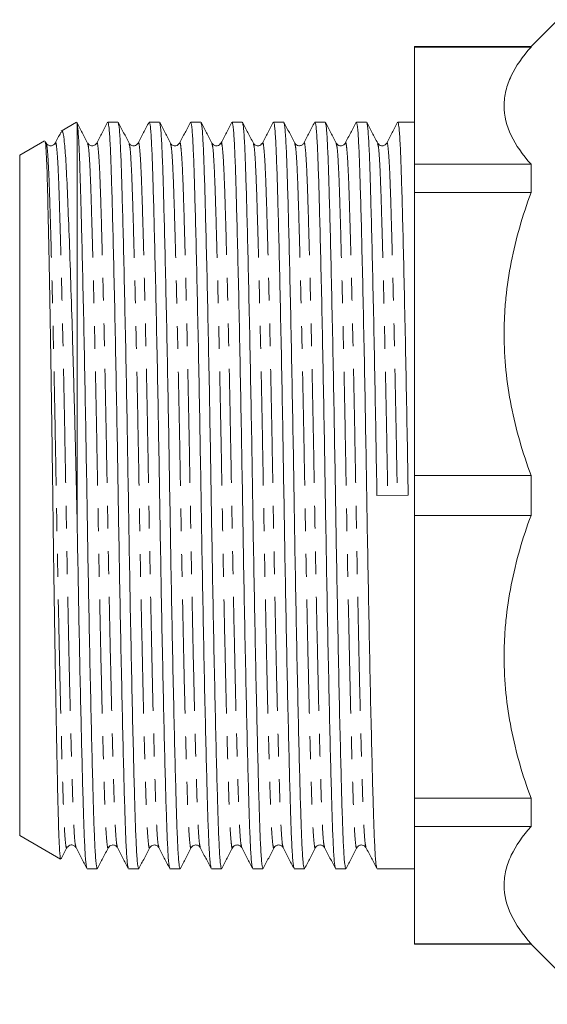
# Model space of a CAD drawing. Units: millimetres. Extents: x 120 to 286, y 82 to 274.
# Drawn here: x 194 to 224, y 166 to 221 of the extents above; entities that cross this region are included whole.
import ezdxf

# ---------------------------------------------------------------- set-up
doc = ezdxf.new("R2010")
doc.units = ezdxf.units.MM
doc.linetypes.add('PHANTOM', pattern=[12.7, 6.35, -1.27, 1.27, -1.27, 1.27, -1.27])

msp = doc.modelspace()

# ---------------------------------------------------------------- linework, layer by layer
at = {"color": 7, "linetype": 'Continuous', "lineweight": 15}
for p, q in [((224.434, 220.589), (222.934, 219.089)), ((222.934, 219.089), (216.434, 219.089)), ((216.434, 219.089), (216.434, 219.065)), ((216.434, 219.065), (222.934, 219.065)), ((216.434, 219.065), (216.434, 212.537)), ((222.934, 219.089), (222.934, 219.065)), ((197.605, 214.873), (196.751, 214.38)), ((197.62, 214.847), (197.634, 214.823)), ((197.634, 192.886), (197.634, 214.823)), ((199.912, 214.889), (199.346, 214.889)), ((202.221, 214.889), (201.655, 214.889)), ((204.53, 214.889), (203.964, 214.889)), ((206.839, 214.889), (206.273, 214.889)), ((209.148, 214.889), (208.582, 214.889)), ((211.457, 214.889), (210.891, 214.889)), ((213.766, 214.889), (213.2, 214.889)), ((216.434, 214.889), (215.509, 214.889)), ((195.811, 213.837), (194.434, 213.042)), ((195.913, 213.715), (195.869, 213.8)), ((196.416, 213.664), (196.419, 213.674)), ((198.725, 213.664), (198.728, 213.674)), ((200.53, 213.674), (200.532, 213.665)), ((202.839, 213.674), (202.842, 213.664)), ((207.961, 213.664), (207.964, 213.674)), ((210.27, 213.664), (210.273, 213.674)), ((212.075, 213.674), (212.077, 213.666)), ((214.384, 213.674), (214.387, 213.663)), ((194.434, 194.089), (194.434, 213.042)), ((222.934, 212.537), (216.434, 212.537)), ((216.434, 212.537), (216.434, 210.963)), ((222.934, 212.537), (222.934, 210.963)), ((216.434, 210.963), (216.434, 195.202)), ((216.434, 210.963), (222.934, 210.963)), ((222.934, 195.202), (216.434, 195.202)), ((216.434, 195.202), (216.434, 192.976)), ((222.934, 195.202), (222.934, 192.976)), ((194.434, 175.137), (194.434, 194.089)), ((214.344, 194.073), (216.086, 194.106)), ((216.434, 192.976), (216.434, 177.216)), ((216.434, 192.976), (222.934, 192.976)), ((222.934, 177.216), (216.434, 177.216)), ((216.434, 177.216), (216.434, 175.642)), ((222.934, 177.216), (222.934, 175.642)), ((216.434, 175.642), (222.934, 175.642)), ((216.434, 175.642), (216.434, 169.114)), ((194.434, 175.137), (196.704, 173.826)), ((197.067, 174.506), (197.069, 174.515)), ((202.189, 174.515), (202.191, 174.505)), ((204.498, 174.515), (204.5, 174.505)), ((206.303, 174.504), (206.305, 174.513)), ((208.612, 174.504), (208.614, 174.515)), ((213.734, 174.515), (213.736, 174.505)), ((198.191, 173.289), (198.758, 173.289)), ((200.5, 173.289), (201.067, 173.289)), ((202.809, 173.289), (203.376, 173.289)), ((205.118, 173.289), (205.685, 173.289)), ((207.427, 173.289), (207.994, 173.289)), ((209.736, 173.289), (210.303, 173.289)), ((212.045, 173.289), (212.612, 173.289)), ((214.354, 173.289), (216.434, 173.289)), ((222.934, 169.114), (216.434, 169.114)), ((216.434, 169.114), (216.434, 169.089)), ((216.434, 169.089), (222.934, 169.089)), ((222.934, 169.114), (222.934, 169.089)), ((222.934, 169.089), (226.287, 165.736))]:
    msp.add_line(p, q, dxfattribs=at)
for points, knots in [([(222.934, 219.065), (222.463, 218.537), (222.087, 218.002), (221.701, 217.186), (221.601, 216.911), (221.501, 216.496), (221.476, 216.357), (221.442, 216.077), (221.434, 215.936), (221.435, 215.234), (221.574, 214.683), (222.088, 213.597), (222.464, 213.064), (222.934, 212.537)], [0, 0, 0, 0, 0.25, 0.25, 0.375, 0.375, 0.4375, 0.4375, 0.5, 0.5, 0.75, 0.75, 1, 1, 1, 1]), ([(198.222, 213.714), (198.121, 213.908), (197.919, 214.296), (197.717, 214.683), (197.616, 214.877)], [0, 0, 0, 0, 0.4999873, 1, 1, 1, 1]), ([(197.634, 214.823), (197.652, 214.702), (197.689, 214.462), (197.741, 213.582), (197.789, 212.368), (197.836, 210.8), (197.889, 208.818), (197.947, 206.386), (198.009, 203.54), (198.07, 200.464), (198.128, 197.282), (198.181, 194.073), (198.233, 190.864), (198.292, 187.683), (198.352, 184.61), (198.414, 181.766), (198.474, 179.258), (198.531, 177.162), (198.582, 175.485), (198.637, 174.249), (198.696, 173.442), (198.737, 173.341), (198.758, 173.291)], [0, 0, 0, 0, 0.047061, 0.093378, 0.138516, 0.183259, 0.229261, 0.281281, 0.333747, 0.38599, 0.437354, 0.487252, 0.53715, 0.588514, 0.640757, 0.693223, 0.745243, 0.79618, 0.845693, 0.896139, 0.947866, 1, 1, 1, 1]), ([(199.331, 214.874), (199.23, 214.68), (199.028, 214.292), (198.826, 213.905), (198.725, 213.711)], [0, 0, 0, 0, 0.500011, 1, 1, 1, 1]), ([(200.487, 173.346), (200.471, 173.391), (200.434, 173.491), (200.38, 174.263), (200.324, 175.499), (200.273, 177.181), (200.217, 179.281), (200.156, 181.792), (200.095, 184.639), (200.034, 187.714), (199.976, 190.897), (199.923, 194.106), (199.87, 197.315), (199.812, 200.496), (199.751, 203.569), (199.689, 206.413), (199.629, 208.921), (199.572, 211.017), (199.521, 212.694), (199.466, 213.929), (199.407, 214.737), (199.366, 214.838), (199.346, 214.888)], [0, 0, 0, 0, 0.040755, 0.091731, 0.141446, 0.190241, 0.240439, 0.291705, 0.34341, 0.394895, 0.445514, 0.494688, 0.543863, 0.594482, 0.645967, 0.697672, 0.748938, 0.799136, 0.847931, 0.897646, 0.948622, 1, 1, 1, 1]), ([(200.533, 213.712), (200.432, 213.906), (200.229, 214.293), (200.027, 214.681), (199.926, 214.875)], [0, 0, 0, 0, 0.499987, 1, 1, 1, 1]), ([(199.926, 214.828), (199.942, 214.784), (199.979, 214.684), (200.033, 213.915), (200.088, 212.68), (200.139, 210.998), (200.196, 208.898), (200.256, 206.386), (200.318, 203.54), (200.379, 200.464), (200.437, 197.282), (200.49, 194.073), (200.542, 190.864), (200.601, 187.683), (200.661, 184.61), (200.723, 181.766), (200.783, 179.258), (200.84, 177.162), (200.891, 175.485), (200.946, 174.249), (201.005, 173.442), (201.046, 173.341), (201.067, 173.291)], [0, 0, 0, 0, 0.0399, 0.090922, 0.140681, 0.189519, 0.239762, 0.291073, 0.342825, 0.394355, 0.44502, 0.494238, 0.543456, 0.594121, 0.645651, 0.697403, 0.748714, 0.798957, 0.847795, 0.897554, 0.948576, 1, 1, 1, 1]), ([(201.642, 214.877), (201.541, 214.684), (201.339, 214.296), (201.137, 213.908), (201.036, 213.714)], [0, 0, 0, 0, 0.50001, 1, 1, 1, 1]), ([(202.795, 173.352), (202.779, 173.396), (202.743, 173.496), (202.689, 174.264), (202.633, 175.499), (202.582, 177.181), (202.526, 179.281), (202.465, 181.792), (202.404, 184.639), (202.343, 187.714), (202.285, 190.897), (202.232, 194.106), (202.179, 197.315), (202.121, 200.496), (202.06, 203.569), (201.998, 206.413), (201.938, 208.921), (201.881, 211.017), (201.83, 212.694), (201.775, 213.929), (201.716, 214.737), (201.675, 214.838), (201.655, 214.888)], [0, 0, 0, 0, 0.039685, 0.090719, 0.140489, 0.189338, 0.239592, 0.290915, 0.342678, 0.39422, 0.444896, 0.494125, 0.543354, 0.59403, 0.645572, 0.697335, 0.748658, 0.798912, 0.847761, 0.897532, 0.948565, 1, 1, 1, 1]), ([(202.842, 213.711), (202.741, 213.905), (202.539, 214.292), (202.337, 214.68), (202.236, 214.874)], [0, 0, 0, 0, 0.499988, 1, 1, 1, 1]), ([(202.236, 214.826), (202.252, 214.782), (202.288, 214.682), (202.342, 213.915), (202.397, 212.68), (202.448, 210.998), (202.505, 208.898), (202.565, 206.386), (202.627, 203.54), (202.688, 200.464), (202.746, 197.282), (202.799, 194.073), (202.851, 190.864), (202.91, 187.683), (202.97, 184.61), (203.032, 181.766), (203.092, 179.258), (203.149, 177.162), (203.2, 175.485), (203.255, 174.249), (203.314, 173.442), (203.355, 173.341), (203.376, 173.291)], [0, 0, 0, 0, 0.039528, 0.090569, 0.140348, 0.189205, 0.239467, 0.290799, 0.34257, 0.394121, 0.444805, 0.494042, 0.543279, 0.593964, 0.645514, 0.697286, 0.748617, 0.798879, 0.847736, 0.897515, 0.948556, 1, 1, 1, 1]), ([(203.952, 214.879), (203.851, 214.685), (203.649, 214.297), (203.447, 213.909), (203.346, 213.715)], [0, 0, 0, 0, 0.500012, 1, 1, 1, 1]), ([(205.104, 173.353), (205.088, 173.396), (205.052, 173.496), (204.998, 174.264), (204.942, 175.499), (204.891, 177.181), (204.835, 179.281), (204.774, 181.792), (204.713, 184.639), (204.652, 187.714), (204.594, 190.897), (204.541, 194.106), (204.488, 197.315), (204.43, 200.496), (204.369, 203.569), (204.307, 206.413), (204.247, 208.921), (204.19, 211.017), (204.139, 212.694), (204.084, 213.929), (204.025, 214.737), (203.984, 214.838), (203.964, 214.888)], [0, 0, 0, 0, 0.039577, 0.090617, 0.140393, 0.189247, 0.239507, 0.290835, 0.342604, 0.394152, 0.444834, 0.494068, 0.543303, 0.593985, 0.645532, 0.697301, 0.74863, 0.79889, 0.847744, 0.89752, 0.948559, 1, 1, 1, 1]), ([(205.15, 213.713), (205.049, 213.907), (204.847, 214.295), (204.645, 214.683), (204.544, 214.877)], [0, 0, 0, 0, 0.49999, 1, 1, 1, 1]), ([(204.544, 214.831), (204.56, 214.787), (204.596, 214.687), (204.651, 213.915), (204.706, 212.68), (204.757, 210.998), (204.814, 208.898), (204.874, 206.386), (204.936, 203.54), (204.997, 200.464), (205.055, 197.282), (205.108, 194.073), (205.16, 190.864), (205.219, 187.683), (205.279, 184.61), (205.341, 181.766), (205.401, 179.258), (205.458, 177.162), (205.509, 175.485), (205.564, 174.249), (205.623, 173.442), (205.664, 173.341), (205.685, 173.291)], [0, 0, 0, 0, 0.040552, 0.091539, 0.141265, 0.19007, 0.240278, 0.291555, 0.343271, 0.394767, 0.445397, 0.494582, 0.543766, 0.594397, 0.645892, 0.697608, 0.748885, 0.799094, 0.847899, 0.897624, 0.948611, 1, 1, 1, 1]), ([(206.26, 214.877), (206.159, 214.683), (205.957, 214.295), (205.755, 213.907), (205.654, 213.713)], [0, 0, 0, 0, 0.500013, 1, 1, 1, 1]), ([(207.415, 173.345), (207.398, 173.389), (207.362, 173.49), (207.307, 174.263), (207.251, 175.499), (207.2, 177.181), (207.144, 179.281), (207.083, 181.792), (207.022, 184.639), (206.961, 187.714), (206.903, 190.897), (206.85, 194.106), (206.797, 197.315), (206.739, 200.496), (206.678, 203.569), (206.616, 206.413), (206.556, 208.921), (206.499, 211.017), (206.448, 212.694), (206.393, 213.929), (206.334, 214.737), (206.293, 214.838), (206.273, 214.888)], [0, 0, 0, 0, 0.041046, 0.092007, 0.141707, 0.190487, 0.24067, 0.29192, 0.34361, 0.395078, 0.445683, 0.494842, 0.544001, 0.594606, 0.646074, 0.697764, 0.749014, 0.799197, 0.847977, 0.897677, 0.948638, 1, 1, 1, 1]), ([(207.458, 213.715), (207.357, 213.909), (207.155, 214.297), (206.953, 214.685), (206.852, 214.879)], [0, 0, 0, 0, 0.499988, 1, 1, 1, 1]), ([(206.852, 214.836), (206.868, 214.791), (206.905, 214.691), (206.96, 213.916), (207.015, 212.679), (207.066, 210.998), (207.123, 208.898), (207.183, 206.386), (207.245, 203.54), (207.306, 200.464), (207.364, 197.282), (207.417, 194.073), (207.469, 190.864), (207.528, 187.683), (207.588, 184.61), (207.65, 181.766), (207.71, 179.258), (207.767, 177.162), (207.818, 175.485), (207.873, 174.249), (207.932, 173.442), (207.973, 173.341), (207.994, 173.291)], [0, 0, 0, 0, 0.041464, 0.092403, 0.142081, 0.19084, 0.241001, 0.292228, 0.343896, 0.395342, 0.445924, 0.495062, 0.5442, 0.594782, 0.646229, 0.697896, 0.749124, 0.799285, 0.848043, 0.897721, 0.94866, 1, 1, 1, 1]), ([(208.567, 214.874), (208.466, 214.68), (208.264, 214.293), (208.062, 213.905), (207.961, 213.711)], [0, 0, 0, 0, 0.5000124, 1, 1, 1, 1]), ([(209.724, 173.342), (209.708, 173.387), (209.671, 173.488), (209.616, 174.263), (209.56, 175.499), (209.509, 177.181), (209.453, 179.281), (209.392, 181.792), (209.331, 184.639), (209.27, 187.714), (209.212, 190.897), (209.159, 194.106), (209.106, 197.315), (209.048, 200.496), (208.987, 203.569), (208.925, 206.413), (208.865, 208.921), (208.808, 211.017), (208.757, 212.694), (208.702, 213.929), (208.643, 214.737), (208.602, 214.838), (208.582, 214.888)], [0, 0, 0, 0, 0.041496, 0.092433, 0.14211, 0.190867, 0.241026, 0.292252, 0.343918, 0.395362, 0.445943, 0.495079, 0.544215, 0.594796, 0.646241, 0.697906, 0.749132, 0.799291, 0.848048, 0.897725, 0.948662, 1, 1, 1, 1]), ([(209.767, 213.714), (209.666, 213.908), (209.464, 214.296), (209.262, 214.684), (209.161, 214.878)], [0, 0, 0, 0, 0.499987, 1, 1, 1, 1]), ([(209.161, 214.834), (209.177, 214.789), (209.214, 214.688), (209.269, 213.916), (209.324, 212.68), (209.375, 210.998), (209.432, 208.898), (209.492, 206.386), (209.554, 203.54), (209.615, 200.464), (209.673, 197.282), (209.726, 194.073), (209.778, 190.864), (209.837, 187.683), (209.897, 184.61), (209.959, 181.766), (210.019, 179.258), (210.076, 177.162), (210.127, 175.485), (210.182, 174.249), (210.241, 173.442), (210.282, 173.341), (210.303, 173.291)], [0, 0, 0, 0, 0.040981, 0.091945, 0.141649, 0.190432, 0.240618, 0.291872, 0.343565, 0.395037, 0.445645, 0.494808, 0.54397, 0.594578, 0.64605, 0.697744, 0.748997, 0.799183, 0.847967, 0.89767, 0.948634, 1, 1, 1, 1]), ([(210.876, 214.874), (210.775, 214.68), (210.573, 214.293), (210.371, 213.905), (210.27, 213.711)], [0, 0, 0, 0, 0.500011, 1, 1, 1, 1]), ([(212.032, 173.347), (212.016, 173.392), (211.979, 173.492), (211.925, 174.263), (211.869, 175.499), (211.818, 177.181), (211.762, 179.281), (211.701, 181.792), (211.64, 184.639), (211.579, 187.714), (211.521, 190.897), (211.468, 194.106), (211.415, 197.315), (211.357, 200.496), (211.296, 203.569), (211.234, 206.413), (211.174, 208.921), (211.117, 211.017), (211.066, 212.694), (211.011, 213.929), (210.952, 214.737), (210.911, 214.838), (210.891, 214.888)], [0, 0, 0, 0, 0.040602, 0.091587, 0.141309, 0.190112, 0.240318, 0.291592, 0.343305, 0.394798, 0.445426, 0.494608, 0.54379, 0.594418, 0.64591, 0.697624, 0.748898, 0.799104, 0.847906, 0.897629, 0.948614, 1, 1, 1, 1]), ([(212.077, 213.712), (211.976, 213.906), (211.774, 214.294), (211.572, 214.681), (211.471, 214.875)], [0, 0, 0, 0, 0.4999873, 1, 1, 1, 1]), ([(211.471, 214.828), (211.487, 214.784), (211.523, 214.684), (211.578, 213.915), (211.633, 212.68), (211.684, 210.998), (211.741, 208.898), (211.801, 206.386), (211.863, 203.54), (211.924, 200.464), (211.982, 197.282), (212.035, 194.073), (212.087, 190.864), (212.146, 187.683), (212.206, 184.61), (212.268, 181.766), (212.328, 179.258), (212.385, 177.162), (212.436, 175.485), (212.491, 174.249), (212.55, 173.442), (212.591, 173.341), (212.612, 173.291)], [0, 0, 0, 0, 0.039994, 0.091011, 0.140765, 0.189599, 0.239837, 0.291143, 0.342889, 0.394415, 0.445075, 0.494288, 0.543501, 0.594161, 0.645686, 0.697433, 0.748739, 0.798977, 0.84781, 0.897565, 0.948581, 1, 1, 1, 1]), ([(213.187, 214.878), (213.086, 214.684), (212.884, 214.296), (212.682, 213.909), (212.581, 213.715)], [0, 0, 0, 0, 0.500011, 1, 1, 1, 1]), ([(214.34, 173.353), (214.324, 173.396), (214.288, 173.496), (214.234, 174.264), (214.178, 175.499), (214.127, 177.181), (214.071, 179.281), (214.01, 181.792), (213.949, 184.639), (213.888, 187.714), (213.83, 190.897), (213.777, 194.106), (213.724, 197.315), (213.666, 200.496), (213.605, 203.569), (213.543, 206.413), (213.483, 208.921), (213.426, 211.017), (213.375, 212.694), (213.32, 213.929), (213.261, 214.737), (213.22, 214.838), (213.2, 214.888)], [0, 0, 0, 0, 0.039591, 0.090629, 0.140404, 0.189258, 0.239517, 0.290845, 0.342613, 0.39416, 0.444841, 0.494075, 0.543309, 0.59399, 0.645537, 0.697305, 0.748633, 0.798892, 0.847746, 0.897521, 0.94856, 1, 1, 1, 1]), ([(214.387, 213.711), (214.286, 213.905), (214.084, 214.292), (213.882, 214.68), (213.781, 214.874)], [0, 0, 0, 0, 0.499988, 1, 1, 1, 1]), ([(213.781, 214.826), (213.797, 214.782), (213.833, 214.682), (213.887, 213.915), (213.942, 212.68), (213.993, 210.998), (214.05, 208.898), (214.11, 206.386), (214.172, 203.54), (214.233, 200.464), (214.291, 197.282), (214.326, 195.132), (214.344, 194.073)], [0, 0, 0, 0, 0.079976, 0.183295, 0.284056, 0.382952, 0.484692, 0.588597, 0.693392, 0.79774, 0.900335, 1, 1, 1, 1]), ([(215.497, 214.879), (215.396, 214.685), (215.194, 214.297), (214.992, 213.909), (214.891, 213.715)], [0, 0, 0, 0, 0.500012, 1, 1, 1, 1]), ([(216.086, 194.106), (216.069, 195.165), (216.033, 197.315), (215.975, 200.496), (215.914, 203.569), (215.852, 206.413), (215.792, 208.921), (215.735, 211.017), (215.684, 212.694), (215.629, 213.929), (215.57, 214.737), (215.529, 214.838), (215.509, 214.888)], [0, 0, 0, 0, 0.097314, 0.19749, 0.299377, 0.4017, 0.503154, 0.602495, 0.699058, 0.797443, 0.898325, 1, 1, 1, 1]), ([(196.732, 214.318), (196.728, 214.309), (196.623, 214.107), (196.517, 213.905), (196.416, 213.711)], [0, 0, 0, 0, 0.041019, 1, 1, 1, 1]), ([(197.634, 192.886), (197.617, 193.604), (197.584, 195.048), (197.522, 197.622), (197.444, 200.586), (197.352, 203.764), (197.258, 206.688), (197.167, 209.222), (197.08, 211.337), (197, 212.945), (196.91, 213.975), (196.836, 214.439), (196.793, 214.353), (196.78, 214.329)], [0, 0, 0, 0, 0.064368, 0.129444, 0.231878, 0.337284, 0.43972, 0.545127, 0.647566, 0.752993, 0.854899, 0.959825, 1, 1, 1, 1]), ([(195.845, 213.788), (195.851, 213.791), (195.872, 213.804), (195.908, 213.335), (195.953, 212.381), (195.995, 210.872), (196.04, 208.865), (196.089, 206.412), (196.139, 203.625), (196.189, 200.533), (196.237, 197.28), (196.281, 193.902), (196.325, 190.55), (196.374, 187.259), (196.424, 184.176), (196.474, 181.337), (196.522, 178.876), (196.568, 176.825), (196.611, 175.264), (196.659, 174.25), (196.696, 173.809), (196.718, 173.85), (196.723, 173.859)], [0, 0, 0, 0, 0.020036, 0.06826, 0.117641, 0.170456, 0.224787, 0.27789, 0.332523, 0.385795, 0.440612, 0.493884, 0.548689, 0.602196, 0.657242, 0.71097, 0.766257, 0.819985, 0.875265, 0.929176, 0.984635, 1, 1, 1, 1]), ([(196.417, 213.713), (196.392, 213.677), (196.34, 213.603), (196.166, 213.546), (195.991, 213.603), (195.939, 213.677), (195.914, 213.713)], [0, 0, 0, 0, 0.247228, 0.5, 0.752772, 1, 1, 1, 1]), ([(198.726, 213.713), (198.701, 213.677), (198.649, 213.603), (198.475, 213.546), (198.3, 213.603), (198.248, 213.677), (198.223, 213.713)], [0, 0, 0, 0, 0.247227, 0.5, 0.752773, 1, 1, 1, 1]), ([(201.035, 213.713), (200.98, 213.647), (200.892, 213.544), (200.627, 213.582), (200.564, 213.669), (200.532, 213.713)], [0, 0, 0, 0, 0.454691, 0.719645, 1, 1, 1, 1]), ([(203.344, 213.713), (203.289, 213.647), (203.201, 213.544), (202.936, 213.582), (202.873, 213.669), (202.841, 213.713)], [0, 0, 0, 0, 0.4546228, 0.7195982, 1, 1, 1, 1]), ([(205.653, 213.713), (205.598, 213.647), (205.51, 213.544), (205.245, 213.582), (205.182, 213.669), (205.15, 213.713)], [0, 0, 0, 0, 0.454715, 0.719671, 1, 1, 1, 1]), ([(207.962, 213.713), (207.907, 213.647), (207.819, 213.544), (207.554, 213.582), (207.491, 213.669), (207.459, 213.713)], [0, 0, 0, 0, 0.454956, 0.719854, 1, 1, 1, 1]), ([(210.271, 213.713), (210.241, 213.671), (210.182, 213.588), (209.922, 213.539), (209.828, 213.645), (209.768, 213.713)], [0, 0, 0, 0, 0.270947, 0.532639, 1, 1, 1, 1]), ([(212.58, 213.713), (212.548, 213.669), (212.485, 213.582), (212.22, 213.544), (212.132, 213.647), (212.077, 213.713)], [0, 0, 0, 0, 0.280304, 0.545252, 1, 1, 1, 1]), ([(214.889, 213.713), (214.857, 213.669), (214.794, 213.582), (214.529, 213.544), (214.441, 213.647), (214.386, 213.713)], [0, 0, 0, 0, 0.280397, 0.545372, 1, 1, 1, 1]), ([(222.934, 210.963), (222.463, 209.689), (222.087, 208.397), (221.701, 206.427), (221.601, 205.764), (221.501, 204.761), (221.476, 204.425), (221.442, 203.75), (221.434, 203.41), (221.435, 201.715), (221.574, 200.384), (222.088, 197.764), (222.464, 196.475), (222.934, 195.202)], [0, 0, 0, 0, 0.25, 0.25, 0.375, 0.375, 0.4375, 0.4375, 0.5, 0.5, 0.75, 0.75, 1, 1, 1, 1]), ([(198.179, 173.342), (198.163, 173.387), (198.126, 173.488), (198.071, 174.263), (198.015, 175.499), (197.964, 177.181), (197.909, 179.225), (197.852, 181.591), (197.795, 184.185), (197.739, 186.991), (197.684, 189.909), (197.65, 191.901), (197.634, 192.886)], [0, 0, 0, 0, 0.087216, 0.194164, 0.298465, 0.400835, 0.50615, 0.605315, 0.705356, 0.805186, 0.903732, 1, 1, 1, 1]), ([(222.934, 192.976), (222.463, 191.703), (222.087, 190.411), (221.701, 188.44), (221.601, 187.778), (221.501, 186.775), (221.476, 186.439), (221.442, 185.764), (221.434, 185.424), (221.435, 183.729), (221.574, 182.398), (222.088, 179.778), (222.464, 178.488), (222.934, 177.216)], [0, 0, 0, 0, 0.25, 0.25, 0.375, 0.375, 0.4375, 0.4375, 0.5, 0.5, 0.75, 0.75, 1, 1, 1, 1]), ([(222.934, 175.642), (222.463, 175.115), (222.087, 174.58), (221.701, 173.763), (221.601, 173.489), (221.501, 173.073), (221.476, 172.934), (221.442, 172.655), (221.434, 172.514), (221.435, 171.812), (221.574, 171.26), (222.088, 170.175), (222.464, 169.641), (222.934, 169.114)], [0, 0, 0, 0, 0.25, 0.25, 0.375, 0.375, 0.4375, 0.4375, 0.5, 0.5, 0.75, 0.75, 1, 1, 1, 1]), ([(196.753, 173.86), (196.757, 173.869), (196.863, 174.071), (196.968, 174.274), (197.069, 174.468)], [0, 0, 0, 0, 0.043607, 1, 1, 1, 1]), ([(197.068, 174.466), (197.134, 174.536), (197.235, 174.645), (197.489, 174.585), (197.544, 174.505), (197.572, 174.466)], [0, 0, 0, 0, 0.48112, 0.739224, 1, 1, 1, 1]), ([(197.573, 174.463), (197.674, 174.269), (197.876, 173.882), (198.078, 173.494), (198.179, 173.3)], [0, 0, 0, 0, 0.499988, 1, 1, 1, 1]), ([(198.771, 173.302), (198.872, 173.496), (199.074, 173.884), (199.276, 174.271), (199.377, 174.465)], [0, 0, 0, 0, 0.50001, 1, 1, 1, 1]), ([(199.377, 174.466), (199.433, 174.531), (199.521, 174.635), (199.785, 174.597), (199.848, 174.51), (199.881, 174.466)], [0, 0, 0, 0, 0.454786, 0.719725, 1, 1, 1, 1]), ([(199.881, 174.465), (199.982, 174.271), (200.184, 173.883), (200.386, 173.496), (200.487, 173.302)], [0, 0, 0, 0, 0.499987, 1, 1, 1, 1]), ([(201.079, 173.3), (201.18, 173.494), (201.382, 173.882), (201.584, 174.27), (201.685, 174.463)], [0, 0, 0, 0, 0.500012, 1, 1, 1, 1]), ([(201.686, 174.466), (201.742, 174.531), (201.83, 174.635), (202.094, 174.596), (202.157, 174.51), (202.19, 174.466)], [0, 0, 0, 0, 0.4546384, 0.7196113, 1, 1, 1, 1]), ([(202.189, 174.468), (202.29, 174.274), (202.492, 173.886), (202.694, 173.498), (202.795, 173.304)], [0, 0, 0, 0, 0.499988, 1, 1, 1, 1]), ([(203.389, 173.301), (203.49, 173.495), (203.692, 173.883), (203.894, 174.271), (203.995, 174.465)], [0, 0, 0, 0, 0.500013, 1, 1, 1, 1]), ([(203.995, 174.466), (204.051, 174.531), (204.139, 174.635), (204.403, 174.596), (204.466, 174.51), (204.499, 174.466)], [0, 0, 0, 0, 0.454647, 0.719614, 1, 1, 1, 1]), ([(204.498, 174.468), (204.599, 174.274), (204.801, 173.886), (205.003, 173.499), (205.104, 173.305)], [0, 0, 0, 0, 0.499989, 1, 1, 1, 1]), ([(205.699, 173.304), (205.8, 173.498), (206.002, 173.885), (206.204, 174.273), (206.305, 174.467)], [0, 0, 0, 0, 0.500013, 1, 1, 1, 1]), ([(206.304, 174.466), (206.33, 174.502), (206.381, 174.576), (206.556, 174.632), (206.731, 174.576), (206.782, 174.502), (206.808, 174.466)], [0, 0, 0, 0, 0.247226, 0.5, 0.752774, 1, 1, 1, 1]), ([(206.809, 174.464), (206.91, 174.27), (207.112, 173.883), (207.314, 173.495), (207.415, 173.301)], [0, 0, 0, 0, 0.499989, 1, 1, 1, 1]), ([(208.008, 173.305), (208.109, 173.499), (208.311, 173.886), (208.513, 174.274), (208.614, 174.468)], [0, 0, 0, 0, 0.500012, 1, 1, 1, 1]), ([(208.613, 174.466), (208.639, 174.502), (208.69, 174.576), (208.865, 174.632), (209.04, 174.576), (209.091, 174.502), (209.117, 174.466)], [0, 0, 0, 0, 0.247228, 0.5, 0.752772, 1, 1, 1, 1]), ([(209.118, 174.463), (209.219, 174.27), (209.421, 173.882), (209.623, 173.494), (209.724, 173.3)], [0, 0, 0, 0, 0.499988, 1, 1, 1, 1]), ([(210.316, 173.302), (210.417, 173.496), (210.619, 173.884), (210.821, 174.272), (210.922, 174.466)], [0, 0, 0, 0, 0.50001, 1, 1, 1, 1]), ([(210.922, 174.466), (210.948, 174.502), (210.999, 174.576), (211.174, 174.632), (211.349, 174.576), (211.4, 174.502), (211.426, 174.466)], [0, 0, 0, 0, 0.247227, 0.5, 0.752773, 1, 1, 1, 1]), ([(211.426, 174.465), (211.527, 174.272), (211.729, 173.884), (211.931, 173.496), (212.032, 173.302)], [0, 0, 0, 0, 0.499987, 1, 1, 1, 1]), ([(212.624, 173.3), (212.725, 173.494), (212.927, 173.882), (213.129, 174.27), (213.23, 174.463)], [0, 0, 0, 0, 0.500012, 1, 1, 1, 1]), ([(213.231, 174.466), (213.264, 174.51), (213.327, 174.596), (213.591, 174.635), (213.679, 174.531), (213.735, 174.466)], [0, 0, 0, 0, 0.280373, 0.545334, 1, 1, 1, 1]), ([(213.734, 174.468), (213.835, 174.274), (214.037, 173.886), (214.239, 173.498), (214.34, 173.305)], [0, 0, 0, 0, 0.499988, 1, 1, 1, 1])]:
    msp.add_open_spline(points, degree=3, knots=knots, dxfattribs=at)
at = {"color": 8, "linetype": 'PHANTOM', "lineweight": 0}
for points, knots in [([(195.912, 213.673), (195.929, 213.632), (195.965, 213.538), (196.02, 212.811), (196.075, 211.645), (196.126, 210.059), (196.183, 208.078), (196.243, 205.708), (196.305, 203.021), (196.366, 200.118), (196.424, 197.114), (196.477, 194.084), (196.529, 191.055), (196.588, 188.051), (196.649, 185.149), (196.71, 182.463), (196.77, 180.094), (196.827, 178.113), (196.878, 176.533), (196.933, 175.349), (196.992, 174.645), (197.038, 174.367), (197.063, 174.485), (197.067, 174.506)], [0, 0, 0, 0, 0.040277, 0.090689, 0.139854, 0.188108, 0.23775, 0.288448, 0.339581, 0.390495, 0.440554, 0.489184, 0.537813, 0.587872, 0.638786, 0.689919, 0.740617, 0.790259, 0.838513, 0.887678, 0.93809, 0.98915, 1, 1, 1, 1]), ([(196.419, 213.674), (196.423, 213.695), (196.448, 213.812), (196.493, 213.533), (196.552, 212.83), (196.607, 211.646), (196.658, 210.066), (196.715, 208.084), (196.775, 205.716), (196.837, 203.03), (196.898, 200.128), (196.956, 197.124), (197.009, 194.094), (197.062, 191.065), (197.12, 188.061), (197.181, 185.158), (197.242, 182.471), (197.303, 180.101), (197.359, 178.12), (197.41, 176.533), (197.465, 175.368), (197.52, 174.641), (197.557, 174.547), (197.573, 174.505)], [0, 0, 0, 0, 0.0106114, 0.06168, 0.1121006, 0.1612734, 0.2095358, 0.2591865, 0.3098931, 0.3610348, 0.4119579, 0.4620257, 0.5106634, 0.5593012, 0.6093689, 0.6602921, 0.7114337, 0.7621404, 0.811791, 0.8600534, 0.9092262, 0.9596469, 1, 1, 1, 1]), ([(198.222, 213.67), (198.238, 213.629), (198.274, 213.535), (198.329, 212.81), (198.384, 211.645), (198.435, 210.059), (198.492, 208.078), (198.552, 205.708), (198.614, 203.021), (198.675, 200.118), (198.733, 197.114), (198.786, 194.084), (198.838, 191.055), (198.897, 188.051), (198.958, 185.149), (199.019, 182.463), (199.079, 180.094), (199.136, 178.113), (199.187, 176.533), (199.242, 175.349), (199.301, 174.645), (199.347, 174.367), (199.372, 174.487), (199.377, 174.509)], [0, 0, 0, 0, 0.039637, 0.090045, 0.139205, 0.187455, 0.237092, 0.287786, 0.338914, 0.389824, 0.439878, 0.488503, 0.537128, 0.587183, 0.638093, 0.689221, 0.739914, 0.789552, 0.837802, 0.886962, 0.937369, 0.988424, 1, 1, 1, 1]), ([(198.728, 213.674), (198.732, 213.695), (198.757, 213.812), (198.802, 213.533), (198.861, 212.83), (198.916, 211.646), (198.967, 210.066), (199.024, 208.084), (199.084, 205.716), (199.146, 203.03), (199.207, 200.128), (199.265, 197.124), (199.318, 194.094), (199.371, 191.065), (199.429, 188.061), (199.49, 185.158), (199.551, 182.471), (199.612, 180.101), (199.668, 178.12), (199.719, 176.533), (199.774, 175.368), (199.829, 174.644), (199.865, 174.55), (199.881, 174.509)], [0, 0, 0, 0, 0.010613, 0.061725, 0.112189, 0.161403, 0.209706, 0.259399, 0.310149, 0.361334, 0.4123, 0.46241, 0.511089, 0.559768, 0.609878, 0.660844, 0.712029, 0.762779, 0.812472, 0.860775, 0.909989, 0.960453, 1, 1, 1, 1]), ([(200.532, 213.665), (200.548, 213.625), (200.584, 213.531), (200.638, 212.81), (200.693, 211.645), (200.744, 210.059), (200.801, 208.078), (200.861, 205.708), (200.923, 203.021), (200.984, 200.118), (201.042, 197.114), (201.095, 194.084), (201.147, 191.055), (201.206, 188.051), (201.267, 185.149), (201.328, 182.463), (201.388, 180.094), (201.445, 178.113), (201.496, 176.533), (201.551, 175.349), (201.61, 174.645), (201.656, 174.367), (201.681, 174.485), (201.685, 174.505)], [0, 0, 0, 0, 0.0386989, 0.0891976, 0.1384464, 0.1867834, 0.2365109, 0.287296, 0.3385167, 0.3895187, 0.4396638, 0.4883768, 0.5370898, 0.587235, 0.6382369, 0.6894577, 0.7402427, 0.7899702, 0.8383072, 0.8875561, 0.9380547, 0.9892023, 1, 1, 1, 1]), ([(201.036, 213.671), (201.041, 213.693), (201.066, 213.812), (201.111, 213.534), (201.17, 212.83), (201.225, 211.646), (201.276, 210.066), (201.333, 208.084), (201.393, 205.716), (201.455, 203.03), (201.516, 200.128), (201.574, 197.124), (201.627, 194.094), (201.68, 191.065), (201.738, 188.061), (201.799, 185.158), (201.86, 182.471), (201.921, 180.101), (201.977, 178.12), (202.028, 176.533), (202.083, 175.369), (202.138, 174.648), (202.173, 174.555), (202.189, 174.515)], [0, 0, 0, 0, 0.011286, 0.06242, 0.112905, 0.16214, 0.210464, 0.260178, 0.310949, 0.362155, 0.413143, 0.463275, 0.511974, 0.560674, 0.610805, 0.661793, 0.713, 0.763771, 0.813485, 0.861809, 0.911044, 0.961529, 1, 1, 1, 1]), ([(202.842, 213.664), (202.857, 213.623), (202.893, 213.53), (202.947, 212.81), (203.002, 211.646), (203.053, 210.059), (203.11, 208.078), (203.17, 205.708), (203.232, 203.021), (203.293, 200.118), (203.351, 197.114), (203.404, 194.084), (203.456, 191.055), (203.515, 188.051), (203.576, 185.149), (203.637, 182.463), (203.697, 180.094), (203.754, 178.113), (203.805, 176.533), (203.86, 175.349), (203.919, 174.645), (203.965, 174.367), (203.99, 174.486), (203.995, 174.508)], [0, 0, 0, 0, 0.038341, 0.088828, 0.138065, 0.186391, 0.236106, 0.286879, 0.338087, 0.389077, 0.43921, 0.487912, 0.536613, 0.586746, 0.637736, 0.688945, 0.739717, 0.789433, 0.837758, 0.886996, 0.937482, 0.988618, 1, 1, 1, 1]), ([(203.346, 213.674), (203.35, 213.694), (203.375, 213.812), (203.42, 213.533), (203.479, 212.83), (203.534, 211.646), (203.585, 210.066), (203.642, 208.084), (203.702, 205.716), (203.764, 203.03), (203.825, 200.128), (203.883, 197.124), (203.936, 194.094), (203.989, 191.065), (204.047, 188.061), (204.108, 185.158), (204.169, 182.471), (204.23, 180.101), (204.286, 178.12), (204.337, 176.533), (204.392, 175.369), (204.447, 174.648), (204.482, 174.555), (204.498, 174.515)], [0, 0, 0, 0, 0.0107567, 0.061921, 0.1124362, 0.1617012, 0.2100541, 0.2597978, 0.3105995, 0.361837, 0.4128557, 0.4630173, 0.5117462, 0.5604751, 0.6106367, 0.6616554, 0.7128929, 0.7636945, 0.8134383, 0.8617912, 0.9110561, 0.9615713, 1, 1, 1, 1]), ([(205.15, 213.669), (205.165, 213.628), (205.202, 213.534), (205.256, 212.81), (205.311, 211.645), (205.362, 210.059), (205.419, 208.078), (205.479, 205.708), (205.541, 203.021), (205.602, 200.118), (205.66, 197.114), (205.713, 194.084), (205.765, 191.055), (205.824, 188.051), (205.885, 185.149), (205.946, 182.463), (206.006, 180.094), (206.063, 178.113), (206.114, 176.533), (206.169, 175.349), (206.228, 174.646), (206.274, 174.367), (206.299, 174.484), (206.303, 174.504)], [0, 0, 0, 0, 0.039435, 0.0899045, 0.1391249, 0.187434, 0.2371328, 0.2878885, 0.3390796, 0.3900521, 0.4401684, 0.4888532, 0.537538, 0.5876542, 0.6386267, 0.6898179, 0.7405736, 0.7902723, 0.8385814, 0.8878018, 0.9382713, 0.9893894, 1, 1, 1, 1]), ([(205.654, 213.669), (205.658, 213.692), (205.683, 213.812), (205.729, 213.534), (205.788, 212.83), (205.843, 211.646), (205.894, 210.066), (205.951, 208.084), (206.011, 205.716), (206.073, 203.03), (206.134, 200.128), (206.192, 197.124), (206.245, 194.094), (206.298, 191.065), (206.356, 188.061), (206.417, 185.158), (206.478, 182.471), (206.539, 180.101), (206.595, 178.12), (206.646, 176.533), (206.701, 175.368), (206.756, 174.642), (206.793, 174.549), (206.809, 174.507)], [0, 0, 0, 0, 0.011627, 0.062667, 0.113059, 0.162204, 0.21044, 0.260062, 0.310741, 0.361853, 0.412748, 0.462788, 0.511398, 0.560008, 0.610048, 0.660943, 0.712055, 0.762734, 0.812356, 0.860592, 0.909737, 0.960129, 1, 1, 1, 1]), ([(207.457, 213.673), (207.474, 213.632), (207.51, 213.538), (207.565, 212.811), (207.62, 211.645), (207.671, 210.059), (207.728, 208.078), (207.788, 205.708), (207.85, 203.021), (207.911, 200.118), (207.969, 197.114), (208.022, 194.084), (208.074, 191.055), (208.133, 188.051), (208.194, 185.149), (208.255, 182.463), (208.315, 180.094), (208.372, 178.113), (208.423, 176.533), (208.478, 175.349), (208.537, 174.646), (208.583, 174.367), (208.608, 174.484), (208.612, 174.504)], [0, 0, 0, 0, 0.0402895, 0.0907136, 0.1398897, 0.1881554, 0.2378095, 0.2885195, 0.3396647, 0.3905913, 0.4406625, 0.4893035, 0.5379446, 0.5880157, 0.6389424, 0.6900875, 0.7407976, 0.7904517, 0.8387173, 0.8878935, 0.9383176, 0.9893897, 1, 1, 1, 1]), ([(207.964, 213.674), (207.968, 213.694), (207.993, 213.812), (208.038, 213.533), (208.097, 212.83), (208.152, 211.646), (208.203, 210.066), (208.26, 208.084), (208.32, 205.716), (208.382, 203.03), (208.443, 200.128), (208.501, 197.124), (208.554, 194.094), (208.607, 191.065), (208.665, 188.061), (208.726, 185.158), (208.787, 182.471), (208.848, 180.101), (208.904, 178.12), (208.955, 176.533), (209.01, 175.368), (209.065, 174.641), (209.102, 174.547), (209.118, 174.505)], [0, 0, 0, 0, 0.0107698, 0.0618328, 0.1122479, 0.1614152, 0.2096723, 0.2593174, 0.3100184, 0.3611544, 0.412072, 0.4621342, 0.5107665, 0.5593989, 0.6094611, 0.6603786, 0.7115146, 0.7622156, 0.8118608, 0.8601178, 0.9092852, 0.9597002, 1, 1, 1, 1]), ([(209.767, 213.671), (209.783, 213.63), (209.819, 213.536), (209.874, 212.811), (209.929, 211.645), (209.98, 210.059), (210.037, 208.078), (210.097, 205.708), (210.159, 203.021), (210.22, 200.118), (210.278, 197.114), (210.331, 194.084), (210.383, 191.055), (210.442, 188.051), (210.503, 185.149), (210.564, 182.463), (210.624, 180.094), (210.681, 178.113), (210.732, 176.533), (210.787, 175.349), (210.846, 174.645), (210.892, 174.367), (210.917, 174.488), (210.922, 174.51)], [0, 0, 0, 0, 0.039731, 0.090123, 0.139268, 0.187504, 0.237127, 0.287805, 0.338918, 0.389813, 0.439853, 0.488463, 0.537074, 0.587114, 0.638009, 0.689122, 0.7398, 0.789423, 0.837658, 0.886804, 0.937196, 0.988236, 1, 1, 1, 1]), ([(210.273, 213.674), (210.277, 213.694), (210.302, 213.812), (210.347, 213.533), (210.406, 212.83), (210.461, 211.646), (210.512, 210.066), (210.569, 208.084), (210.629, 205.716), (210.691, 203.03), (210.752, 200.128), (210.81, 197.124), (210.863, 194.094), (210.916, 191.065), (210.974, 188.061), (211.035, 185.158), (211.096, 182.471), (211.157, 180.101), (211.213, 178.12), (211.264, 176.533), (211.319, 175.368), (211.374, 174.645), (211.41, 174.551), (211.426, 174.51)], [0, 0, 0, 0, 0.010701, 0.061817, 0.112284, 0.161502, 0.209808, 0.259505, 0.310258, 0.361446, 0.412416, 0.46253, 0.511213, 0.559895, 0.610009, 0.660979, 0.712167, 0.76292, 0.812617, 0.860923, 0.910141, 0.960608, 1, 1, 1, 1]), ([(212.077, 213.666), (212.093, 213.625), (212.129, 213.532), (212.183, 212.81), (212.238, 211.645), (212.289, 210.059), (212.346, 208.078), (212.406, 205.708), (212.468, 203.021), (212.529, 200.118), (212.587, 197.114), (212.64, 194.084), (212.692, 191.055), (212.751, 188.051), (212.812, 185.149), (212.873, 182.463), (212.933, 180.094), (212.99, 178.113), (213.041, 176.533), (213.096, 175.349), (213.155, 174.645), (213.201, 174.367), (213.226, 174.485), (213.23, 174.505)], [0, 0, 0, 0, 0.03879, 0.089284, 0.138528, 0.18686, 0.236582, 0.287362, 0.338578, 0.389574, 0.439715, 0.488423, 0.537131, 0.587271, 0.638267, 0.689483, 0.740263, 0.789985, 0.838317, 0.887561, 0.938055, 0.989197, 1, 1, 1, 1]), ([(212.581, 213.672), (212.586, 213.693), (212.611, 213.812), (212.656, 213.534), (212.715, 212.83), (212.77, 211.646), (212.821, 210.066), (212.878, 208.084), (212.938, 205.716), (213, 203.03), (213.061, 200.128), (213.119, 197.124), (213.172, 194.094), (213.225, 191.065), (213.283, 188.061), (213.344, 185.158), (213.405, 182.471), (213.466, 180.101), (213.522, 178.12), (213.573, 176.533), (213.628, 175.369), (213.683, 174.649), (213.718, 174.555), (213.734, 174.515)], [0, 0, 0, 0, 0.011105, 0.062253, 0.112752, 0.162001, 0.210338, 0.260066, 0.310851, 0.362072, 0.413074, 0.463219, 0.511932, 0.560645, 0.610791, 0.661793, 0.713014, 0.763799, 0.813527, 0.861864, 0.911113, 0.961612, 1, 1, 1, 1]), ([(214.387, 213.663), (214.402, 213.623), (214.438, 213.53), (214.492, 212.81), (214.547, 211.646), (214.598, 210.059), (214.655, 208.078), (214.715, 205.708), (214.777, 203.021), (214.838, 200.118), (214.896, 197.114), (214.931, 195.084), (214.949, 194.084)], [0, 0, 0, 0, 0.078541, 0.18202, 0.282939, 0.381989, 0.483888, 0.587954, 0.692914, 0.797424, 0.90018, 1, 1, 1, 1]), ([(214.891, 213.673), (214.895, 213.694), (214.92, 213.812), (214.965, 213.533), (215.024, 212.83), (215.079, 211.646), (215.13, 210.066), (215.187, 208.084), (215.247, 205.716), (215.309, 203.03), (215.37, 200.128), (215.428, 197.124), (215.463, 195.094), (215.481, 194.094)], [0, 0, 0, 0, 0.021139, 0.121106, 0.219806, 0.316062, 0.410537, 0.507729, 0.606988, 0.707099, 0.806782, 0.904791, 1, 1, 1, 1])]:
    msp.add_open_spline(points, degree=3, knots=knots, dxfattribs=at)

doc.saveas('drawing.dxf')
